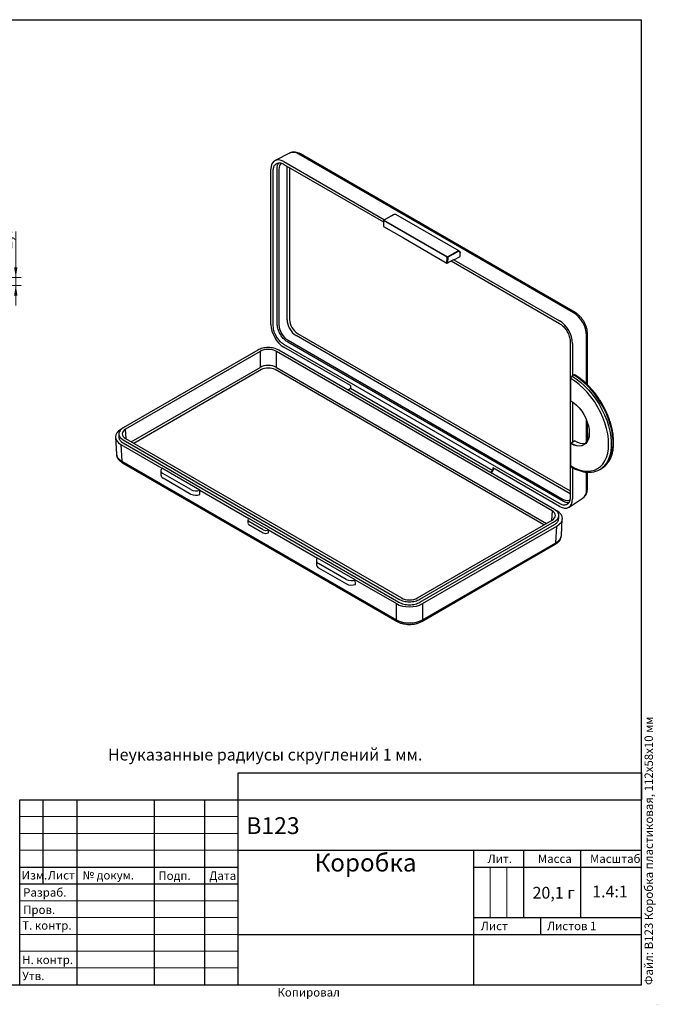
# Model space of a CAD drawing. Units: millimetres. Extents: x 8 to 420, y -1 to 292.
# Drawn here: x 230 to 420, y -1 to 292 of the extents above; entities that cross this region are included whole.
import ezdxf

# ---------------------------------------------------------------- set-up
doc = ezdxf.new("R2010")
doc.units = ezdxf.units.MM
doc.styles.add('SLDTEXTSTYLE0', font='TXT', dxfattribs={"width": 0.7, "bigfont": 'bigfont'})
doc.styles.add('SLDTEXTSTYLE1', font='TXT', dxfattribs={"width": 0.7})
doc.dimstyles.new('SLDDIMSTYLE3', dxfattribs={"dimtxt": 3.5, "dimasz": 3, "dimexe": 0, "dimexo": 0.0625, "dimgap": 0.875, "dimtad": 2, "dimdec": 1, "dimlfac": 0.714286, "dimrnd": 1e-09, "dimzin": 12, "dimdsep": 46, "dimtxsty": 'SLDTEXTSTYLE1', "dimsah": 1, "dimcen": 0.09, "dimadec": 0, "dimazin": 3, "dimtfac": 1, "dimtdec": 1, "dimtmove": 0, "dimatfit": 0, "dimfxl": 0, "dimfrac": 2, "dimtolj": 1, "dimtzin": 12, "dimarcsym": 0})

# ---------------------------------------------------------------- blocks, each defined once
blk = doc.blocks.new('SW_NOTE_0')
at = {"color": 0, "linetype": 'Continuous', "lineweight": 0, "insert": (13.23, 6.8), "char_height": 5.292, "attachment_point": 2, "style": 'SLDTEXTSTYLE0'}
blk.add_mtext('Коробка', dxfattribs=at)
blk = doc.blocks.new('_D_11')
at = {"color": 7, "linetype": 'Continuous', "lineweight": 0}
for p, q in [((228.82, 215.36), (228.82, 229.04)), ((224.66, 215.36), (230.42, 215.36)), ((228.82, 212.98), (228.82, 215.36)), ((224.66, 212.98), (230.42, 212.98)), ((228.82, 212.98), (228.82, 206.98))]:
    blk.add_line(p, q, dxfattribs=at)
at = {"color": 7, "linetype": 'Continuous', "lineweight": 18}
for points in [[(228.82, 215.36), (229.32, 218.36), (228.32, 218.36)], [(228.82, 212.98), (228.32, 209.98), (229.32, 209.98)]]:
    blk.add_solid(points, dxfattribs=at)
at = {"color": 7, "linetype": 'Continuous', "lineweight": 18, "insert": (224.31, 223.61), "char_height": 3.5, "attachment_point": 1, "rotation": 90, "style": 'SLDTEXTSTYLE1'}
blk.add_mtext('1,7', dxfattribs=at)

msp = doc.modelspace()

# ---------------------------------------------------------------- linework, layer by layer
at = {"color": 7, "linetype": 'Continuous', "lineweight": 25}
for p, q in [((20, 292), (415, 292)), ((415, 5), (415, 292)), ((310.43, 252.36), (305.97, 250.11)), ((394.8, 204.85), (313.08, 252.03)), ((395.32, 204.89), (313.6, 252.07)), ((308.63, 249.79), (338.54, 232.52)), ((308.63, 248.98), (338.25, 231.88)), ((304.74, 201.35), (304.74, 247.55)), ((305.44, 200.94), (305.44, 247.14)), ((306.61, 201.62), (306.61, 247.81)), ((307.12, 247.48), (307.12, 201.37)), ((338.26, 232.31), (338.21, 230.6)), ((338.29, 232.26), (338.24, 230.53)), ((357.19, 221.35), (338.29, 232.26)), ((341.35, 234.03), (338.31, 232.4)), ((341.4, 234.03), (338.37, 232.39)), ((338.37, 232.39), (357.27, 221.48)), ((360.83, 223.16), (341.93, 234.07)), ((338.24, 230.53), (344.19, 227.09)), ((344.19, 227), (344.19, 227.09)), ((351.19, 222.96), (344.19, 227)), ((351.19, 223.05), (357.14, 219.61)), ((351.19, 222.96), (351.19, 223.05)), ((351.27, 223), (351.19, 222.96)), ((357.27, 221.48), (360.3, 223.12)), ((360.38, 222.98), (357.35, 221.35)), ((361.03, 221.62), (361.05, 222.54)), ((361.06, 221.67), (361.09, 222.58)), ((357.14, 219.61), (357.19, 221.35)), ((357.22, 219.62), (359.14, 220.66)), ((357.35, 221.35), (357.3, 219.7)), ((357.3, 219.7), (359.16, 220.71)), ((358.39, 220.25), (390.64, 201.64)), ((359.16, 220.62), (361.03, 221.62)), ((359.16, 220.71), (359.16, 220.62)), ((359.16, 220.62), (390.64, 202.45)), ((309.84, 196.66), (391.77, 149.36)), ((398.98, 183.41), (398.98, 198.55)), ((300.85, 193.75), (260.79, 170.62)), ((301.55, 193.34), (261.49, 170.21)), ((301.55, 193.34), (301.55, 188.59)), ((388.43, 145.97), (306.37, 193.34)), ((306.37, 188.59), (306.37, 193.34)), ((389.14, 146.37), (307.07, 193.75)), ((390.64, 148.08), (308.63, 195.42)), ((328.44, 183.18), (308.63, 194.61)), ((391.8, 148.75), (309.8, 196.1)), ((393.83, 196.12), (393.83, 149.92)), ((394.53, 195.71), (394.53, 186.09)), ((393.98, 178.68), (393.98, 185.32)), ((394.91, 186.31), (394.37, 186)), ((328.44, 182.28), (327.69, 181.85)), ((328.44, 183.18), (328.44, 182.28)), ((370.83, 157.81), (328.44, 182.28)), ((394.53, 178.33), (394.53, 166.33)), ((260.64, 170.5), (260.07, 170.17)), ((398.98, 166.82), (398.98, 172.11)), ((258.46, 167.82), (258.75, 162.84)), ((259.5, 168.82), (259.5, 167.93)), ((260.79, 167.03), (342.86, 119.65)), ((261.49, 167.43), (343.56, 120.06)), ((260.07, 165.68), (272.29, 158.62)), ((260.07, 165.68), (260.35, 160.71)), ((260.79, 166.13), (342.86, 118.76)), ((393.98, 159.28), (393.98, 165.92)), ((395.23, 166.73), (394.06, 166.06)), ((260.35, 160.71), (342.08, 113.53)), ((260.58, 160.24), (342.31, 113.06)), ((283.57, 152.11), (272.29, 158.62)), ((370.83, 158.71), (370.83, 157.81)), ((390.64, 147.27), (370.83, 158.71)), ((370.83, 157.81), (371.11, 158.54)), ((394.53, 158.79), (394.53, 149.52)), ((402.62, 158.24), (403.16, 158.55)), ((271.99, 157.93), (272.03, 156.6)), ((280.9, 152.26), (272.63, 157.04)), ((272.67, 155.71), (280.94, 150.94)), ((370.83, 157.81), (370.08, 157.37)), ((370.35, 157.21), (370.83, 157.81)), ((398.98, 152.68), (398.98, 157.45)), ((283.57, 152.11), (298.16, 143.69)), ((283.61, 150.79), (283.57, 152.11)), ((393.48, 147.05), (397.65, 149.79)), ((303.99, 140.33), (298.16, 143.69)), ((389.86, 145.92), (389.26, 146.27)), ((390.42, 143.68), (390.42, 144.58)), ((391.18, 138.59), (391.47, 143.57)), ((297.83, 143.21), (297.86, 142.33)), ((302.43, 140.3), (298.16, 142.77)), ((298.18, 141.88), (302.46, 139.41)), ((348.38, 120.06), (388.43, 143.18)), ((349.07, 119.65), (389.14, 142.78)), ((349.07, 118.76), (389.14, 141.88)), ((349.85, 118.34), (389.86, 141.43)), ((389.58, 136.46), (389.86, 141.43)), ((303.99, 140.33), (318.57, 131.91)), ((304.01, 139.44), (303.99, 140.33)), ((349.62, 113.06), (389.35, 135.99)), ((349.85, 113.53), (389.58, 136.46)), ((329.85, 125.4), (318.57, 131.91)), ((318.27, 131.21), (318.31, 129.89)), ((327.18, 125.55), (318.91, 130.32)), ((318.95, 128.99), (327.22, 124.22)), ((329.85, 125.4), (342.08, 118.34)), ((329.89, 124.07), (329.85, 125.4)), ((342.08, 113.53), (342.08, 118.34)), ((349.85, 118.34), (349.85, 113.53)), ((295, 60), (295, 68)), ((295, 68), (415, 68)), ((415, 68), (415, 60)), ((230, 5), (230, 60)), ((230, 60), (415, 60)), ((237, 35), (237, 60)), ((247, 60), (247, 5)), ((270, 60), (270, 5)), ((285, 60), (285, 5)), ((295, 5), (295, 60)), ((415, 5), (415, 60)), ((295, 45), (415, 45)), ((365, 45), (365, 5)), ((380, 25), (380, 45)), ((397, 25), (397, 45)), ((230, 40), (295, 40)), ((365, 40), (415, 40)), ((230, 35), (295, 35)), ((365, 25), (415, 25)), ((385, 25), (385, 20)), ((295, 20), (415, 20)), ((20, 5), (415, 5)), ((230, 5), (415, 5))]:
    msp.add_line(p, q, dxfattribs=at)
at = {"color": 8, "linetype": 'Continuous', "lineweight": 25}
for p, q in [((309.54, 202.77), (309.54, 248.46)), ((310.3, 248.01), (310.3, 202.76)), ((393.83, 150.97), (312.26, 198.06)), ((312.64, 198.72), (393.83, 151.85)), ((398.69, 183.69), (398.69, 198.12)), ((263.2, 166.45), (301.55, 188.59)), ((301.94, 187.93), (263.96, 166.01)), ((385.97, 141.76), (305.98, 187.93)), ((306.37, 188.59), (386.73, 142.2)), ((398.69, 166.36), (398.69, 172.92)), ((261.66, 167.34), (261.49, 170.21)), ((398.69, 152.25), (398.69, 157.47)), ((388.43, 145.97), (388.27, 143.09))]:
    msp.add_line(p, q, dxfattribs=at)
at = {"color": 7, "linetype": 'Continuous', "lineweight": 18}
for p, q in [((230, 55), (295, 55)), ((230, 50), (295, 50)), ((230, 45), (295, 45)), ((370, 40), (370, 25)), ((375, 40), (375, 25)), ((230, 30), (295, 30)), ((230, 25), (295, 25)), ((230, 20), (295, 20)), ((230, 15), (295, 15)), ((230, 10), (295, 10))]:
    msp.add_line(p, q, dxfattribs=at)
at = {"color": 7, "linetype": 'Continuous', "lineweight": 25, "flags": 128}
for points in [[(360.3, 223.12), (360.45, 223.18), (360.6, 223.21), (360.73, 223.2), (360.84, 223.15), (360.94, 223.06), (361, 222.94), (361.04, 222.79), (361.05, 222.62)], [(361.05, 222.54), (361.05, 222.69), (361.01, 222.82), (360.95, 222.93), (360.87, 223.01), (360.76, 223.05), (360.64, 223.06), (360.51, 223.04), (360.38, 222.98)], [(393.98, 159.28), (395.24, 158.63), (396.49, 158.15), (397.71, 157.86), (398.88, 157.74), (399.98, 157.81), (401.01, 158.06), (401.96, 158.49), (402.8, 159.09), (403.53, 159.86), (404.14, 160.78), (404.63, 161.85), (404.98, 163.05), (405.19, 164.37), (405.26, 165.79), (405.19, 167.29), (404.98, 168.85), (404.63, 170.46), (404.14, 172.09), (403.53, 173.72), (402.8, 175.33), (401.96, 176.91), (401.01, 178.42), (399.98, 179.86), (398.88, 181.21), (397.71, 182.44), (396.49, 183.55), (395.24, 184.51), (393.98, 185.32)], [(393.98, 178.68), (394.85, 178.1), (395.69, 177.38), (396.49, 176.54), (397.23, 175.59), (397.89, 174.56), (398.45, 173.47), (398.9, 172.36), (399.23, 171.24), (399.44, 170.15), (399.5, 169.11), (399.44, 168.15), (399.23, 167.3), (398.9, 166.56), (398.45, 165.97), (397.89, 165.54), (397.23, 165.27), (396.49, 165.17), (395.69, 165.25), (394.85, 165.5), (393.98, 165.92)], [(394.06, 166.06), (394.91, 165.64), (395.74, 165.39), (396.53, 165.32), (397.26, 165.41), (397.91, 165.68), (398.46, 166.11), (398.91, 166.69), (399.24, 167.41), (399.44, 168.26), (399.5, 169.16)]]:
    msp.add_lwpolyline(points, dxfattribs=at)
at = {"color": 8, "linetype": 'Continuous', "lineweight": 25, "flags": 128}
for points in [[(394.37, 186), (395.63, 185.19), (396.88, 184.23), (398.1, 183.14), (399.27, 181.92), (400.39, 180.6), (401.43, 179.17), (402.39, 177.67), (403.26, 176.11), (404.03, 174.51), (404.68, 172.89), (405.21, 171.25), (405.61, 169.64), (405.88, 168.06), (406.02, 166.53), (406.02, 165.07), (405.88, 163.7), (405.61, 162.43), (405.21, 161.28), (404.68, 160.26), (404.47, 159.95)], [(405.03, 160.28), (405.22, 160.58), (405.75, 161.6), (406.16, 162.75), (406.43, 164.01), (406.57, 165.38), (406.57, 166.84), (406.43, 168.37), (406.16, 169.95), (405.75, 171.57), (405.22, 173.2), (404.57, 174.83), (403.81, 176.43), (402.94, 177.99), (401.98, 179.49), (400.93, 180.91), (399.81, 182.24), (398.64, 183.46), (397.42, 184.55), (396.18, 185.5), (394.91, 186.31)]]:
    msp.add_lwpolyline(points, dxfattribs=at)
at = {"color": 7, "linetype": 'Continuous', "lineweight": 25}
for centre, radius, start, end in [((338.37, 232.3), 0.11, 118.3287, 178.3859), ((341.37, 233.98), 0.0562, 54.8619, 113.5211), ((341.7, 233.58), 0.535, 64.9581, 123.7913), ((361.03, 222.57), 0.0517, 3.2309, 67.9613), ((357.27, 221.5), 0.174, 242.3716, 295.4227), ((361.01, 221.67), 0.0526, 292.346, 352.4865), ((394.83, 185.29), 0.845, 122.6055, 177.3945), ((395.07, 186.1), 0.264, 64.0423, 127.2535), ((394.03, 178.67), 0.048, 170.786, 309.2033), ((394.15, 165.92), 0.169, 122.6055, 177.3945), ((397.6, 170.24), 4.24, 235.929, 281.5668), ((272.97, 157.94), 0.962, 134.5775, 249.6094), ((394.26, 159.25), 0.277, 174.3804, 234.2928), ((399.73, 163.24), 5.77, 274.4513, 325.2726), ((400.21, 163.59), 5.84, 300.3429, 325.4628), ((273.13, 156.72), 1.11, 185.9813, 245.6476), ((282.41, 155.24), 3.34, 243.1079, 290.4033), ((282.45, 153.92), 3.34, 243.1079, 290.4033), ((298.35, 143.23), 0.502, 112.3952, 247.6582), ((298.42, 142.39), 0.562, 186.4868, 245.1421), ((303.18, 141.76), 1.64, 242.8542, 299.332), ((303.21, 140.88), 1.64, 242.8542, 299.332), ((319.25, 131.22), 0.962, 134.5775, 249.6094), ((319.41, 130), 1.11, 185.9813, 245.6476), ((328.69, 128.52), 3.34, 243.1079, 290.4033), ((328.73, 127.2), 3.34, 243.1079, 290.4033)]:
    msp.add_arc(centre, radius, start, end, dxfattribs=at)
at = {"color": 8, "linetype": 'Continuous', "lineweight": 25}
for centre, radius, start, end in [((338.31, 232.31), 0.0533, 184.3062, 246.8859), ((338.34, 232.35), 0.0562, 54.8619, 113.5211), ((361.03, 222.58), 0.0526, 292.346, 352.4865)]:
    msp.add_arc(centre, radius, start, end, dxfattribs=at)
for centre, major_axis, ratio, start_param, end_param in [((313.05, 247.52), (-2.7, 4.8), 0.576952, 5.505009, 6.256749), ((264.25, 162.99), (5.5, 0.06), 0.576852, 3.168227, 3.919792), ((394.77, 154.48), (-2.81, 4.73), 0.576953, 3.168029, 3.919931), ((385.68, 138.74), (5.5, -0.06), 0.576852, 5.504986, 6.256551)]:
    msp.add_ellipse(centre, major_axis=major_axis, ratio=ratio, start_param=start_param, end_param=end_param, dxfattribs=at)
at = {"color": 7, "linetype": 'Continuous', "lineweight": 25}
for centre, major_axis, ratio, start_param, end_param in [((308.63, 245.29), (-2.75, 4.77), 0.576751, 5.498415, 7.068118), ((309.84, 245.9), (-1.93, 3.34), 0.576751, 6.250154, 7.068118), ((338.32, 230.66), (0.082, 0.132), 0.577334, 2.356785, 3.158175), ((357.22, 219.75), (0.082, 0.132), 0.577334, 3.158175, 4.728971), ((359.08, 220.75), (-0.055, 0.0953), 0.577381, 3.125048, 3.927619), ((312.25, 201.19), (-1.92, 3.33), 0.572382, 0.786026, 2.355729), ((312.64, 201.42), (-1.65, 2.86), 0.578013, 0.786026, 2.355729), ((390.63, 197.96), (-2.75, 4.76), 0.578013, 3.927619, 5.497322), ((394.77, 200.34), (-2.75, 4.76), 0.585391, 3.927619, 5.497323), ((308.63, 199.1), (-2.75, 4.76), 0.578013, 0.786026, 2.355729), ((309.84, 199.8), (-1.92, 3.33), 0.578013, 0.786026, 2.355729), ((303.96, 191.95), (3.41, 0), 0.577929, 0.785953, 2.35564), ((303.96, 187.21), (3.41, 0), 0.571521, 0.785953, 2.35564), ((303.96, 186.76), (2.86, 0), 0.577929, 0.785953, 2.35564), ((263.96, 167.93), (5.51, 0), 0.576647, 2.356749, 3.926436), ((263.91, 168.82), (3.41, 0), 0.576647, 2.356749, 3.926436), ((390.63, 151.77), (-2.75, 4.77), 0.576751, 2.356822, 3.926525), ((391.76, 152.51), (-1.93, 3.34), 0.576751, 2.356822, 3.174624), ((386.02, 144.58), (3.41, 0), 0.576647, 5.498342, 7.068029), ((385.97, 143.68), (5.51, 0), 0.576647, 5.498342, 7.068029), ((345.97, 121.45), (3.41, 0), 0.577929, 3.927546, 5.497232), ((345.97, 120.59), (5.5, 0), 0.577929, 3.927546, 5.497232), ((345.97, 115.81), (5.5, 0), 0.585362, 3.927546, 5.497232)]:
    msp.add_ellipse(centre, major_axis=major_axis, ratio=ratio, start_param=start_param, end_param=end_param, dxfattribs=at)
for points, knots in [([(313.6, 252.07), (313.46, 252.14), (313.07, 252.35), (312.44, 252.57), (311.72, 252.66), (311.05, 252.61), (310.64, 252.44), (310.44, 252.35)], [0, 0, 0, 0, 0.131774, 0.376769, 0.589851, 0.793337, 1, 1, 1, 1]), ([(305.44, 247.14), (305.47, 247.48), (305.52, 248.17), (305.94, 248.92), (306.61, 249.39), (307.53, 249.49), (308.26, 249.15), (308.63, 248.98)], [0, 0, 0, 0, 0.186673, 0.373635, 0.56029, 0.7802, 1, 1, 1, 1]), ([(306.61, 247.81), (306.63, 248.16), (306.67, 248.77), (306.93, 249.17), (307.04, 249.34)], [0, 0, 0, 0, 0.57657, 1, 1, 1, 1]), ([(398.98, 198.55), (398.98, 198.71), (398.97, 199.15), (398.84, 199.91), (398.58, 200.81), (398.2, 201.7), (397.71, 202.55), (397.14, 203.33), (396.5, 204.02), (395.89, 204.54), (395.48, 204.79), (395.32, 204.89)], [0, 0, 0, 0, 0.066997, 0.189482, 0.311505, 0.433033, 0.554314, 0.675827, 0.797964, 0.921301, 1, 1, 1, 1]), ([(308.63, 195.42), (308.32, 195.63), (307.7, 196.05), (306.84, 197.03), (306.1, 198.22), (305.55, 199.61), (305.48, 200.5), (305.44, 200.94)], [0, 0, 0, 0, 0.186673, 0.373635, 0.56029, 0.7802, 1, 1, 1, 1]), ([(309.8, 196.1), (309.49, 196.31), (308.86, 196.73), (308.01, 197.7), (307.27, 198.9), (306.72, 200.28), (306.65, 201.17), (306.61, 201.62)], [0, 0, 0, 0, 0.186673, 0.373635, 0.56029, 0.7802, 1, 1, 1, 1]), ([(390.64, 201.64), (390.95, 201.43), (391.57, 201.01), (392.43, 200.03), (393.17, 198.84), (393.71, 197.45), (393.79, 196.56), (393.83, 196.12)], [0, 0, 0, 0, 0.186673, 0.373635, 0.56029, 0.7802, 1, 1, 1, 1]), ([(405.13, 160.39), (405.17, 160.43), (405.41, 160.74), (405.78, 161.45), (406.21, 162.51), (406.52, 163.69), (406.7, 164.96), (406.76, 166.32), (406.7, 167.74), (406.52, 169.22), (406.21, 170.73), (405.79, 172.27), (405.25, 173.81), (404.61, 175.33), (403.87, 176.84), (403.04, 178.3), (402.13, 179.7), (401.14, 181.04), (400.08, 182.29), (398.98, 183.45), (397.83, 184.49), (396.67, 185.4), (395.78, 185.99), (395.3, 186.28), (395.19, 186.34)], [0, 0, 0, 0, 0.006925, 0.055061, 0.103601, 0.152496, 0.201636, 0.250911, 0.300236, 0.34955, 0.398834, 0.448083, 0.497299, 0.54649, 0.595663, 0.644829, 0.693998, 0.743176, 0.792375, 0.841603, 0.890871, 0.940187, 0.986956, 1, 1, 1, 1]), ([(259.54, 167.92), (259.53, 167.84), (259.48, 167.48), (259.84, 166.81), (260.48, 166.36), (260.79, 166.13)], [0, 0, 0, 0, 0.119834, 0.559959, 1, 1, 1, 1]), ([(258.76, 162.87), (258.77, 162.72), (258.79, 162.36), (259, 161.8), (259.37, 161.22), (259.88, 160.69), (260.34, 160.39), (260.58, 160.24)], [0, 0, 0, 0, 0.134924, 0.338353, 0.544218, 0.75872, 1, 1, 1, 1]), ([(394.1, 159.02), (394.31, 158.91), (394.92, 158.56), (395.94, 158.11), (397.14, 157.7), (398.31, 157.47), (399.28, 157.38), (399.83, 157.44), (400.03, 157.46)], [0, 0, 0, 0, 0.104048, 0.301483, 0.499025, 0.696267, 0.892766, 1, 1, 1, 1]), ([(397.61, 149.79), (397.74, 149.87), (398.05, 150.07), (398.42, 150.53), (398.74, 151.14), (398.94, 151.85), (398.97, 152.39), (398.98, 152.68)], [0, 0, 0, 0, 0.135277, 0.338634, 0.544427, 0.758851, 1, 1, 1, 1]), ([(393.83, 149.92), (393.8, 149.58), (393.75, 148.89), (393.33, 148.14), (392.66, 147.67), (391.74, 147.57), (391, 147.91), (390.64, 148.08)], [0, 0, 0, 0, 0.186673, 0.373635, 0.56029, 0.7802, 1, 1, 1, 1]), ([(393.4, 148.39), (393.23, 148.36), (392.75, 148.28), (392.18, 148.57), (391.8, 148.75)], [0, 0, 0, 0, 0.35074, 1, 1, 1, 1]), ([(389.14, 141.88), (389.41, 142.07), (389.96, 142.45), (390.38, 143.09), (390.38, 143.51), (390.38, 143.68)], [0, 0, 0, 0, 0.3731194, 0.7467245, 1, 1, 1, 1]), ([(389.35, 135.99), (389.48, 136.07), (389.86, 136.3), (390.36, 136.75), (390.8, 137.32), (391.09, 137.93), (391.15, 138.37), (391.18, 138.58)], [0, 0, 0, 0, 0.131789, 0.376822, 0.589935, 0.793444, 1, 1, 1, 1]), ([(342.31, 113.06), (342.44, 112.98), (342.83, 112.77), (343.55, 112.5), (344.47, 112.28), (345.43, 112.17), (346.4, 112.16), (347.36, 112.26), (348.29, 112.47), (349.04, 112.75), (349.46, 112.97), (349.62, 113.06)], [0, 0, 0, 0, 0.0669981, 0.1894868, 0.3115136, 0.4330435, 0.5543255, 0.6758401, 0.7979782, 0.921317, 1, 1, 1, 1])]:
    msp.add_open_spline(points, degree=3, knots=knots, dxfattribs=at)
for points in [[(307.07, 193.75), (306.67, 193.98), (305.69, 194.36), (303.96, 194.56), (302.24, 194.36), (301.26, 193.98), (300.85, 193.75)], [(260.79, 170.62), (260.39, 170.38), (259.73, 169.82), (259.39, 168.82), (259.73, 167.83), (260.39, 167.26), (260.79, 167.03)], [(389.14, 142.78), (389.54, 143.01), (390.2, 143.58), (390.54, 144.58), (390.2, 145.57), (389.54, 146.14), (389.14, 146.37)], [(342.86, 119.65), (343.26, 119.42), (344.24, 119.04), (345.97, 118.84), (347.69, 119.04), (348.67, 119.42), (349.07, 119.65)], [(342.86, 118.76), (343.26, 118.52), (344.24, 118.14), (345.97, 117.95), (347.69, 118.14), (348.67, 118.52), (349.07, 118.76)]]:
    msp.add_open_spline(points, degree=3, dxfattribs=at)

# ---------------------------------------------------------------- block references
at = {"color": 7, "linetype": 'Continuous', "lineweight": 0}
msp.add_blockref('SW_NOTE_0', (319.68, 37.18), dxfattribs=at)

# ---------------------------------------------------------------- texts
at = {"color": 7, "linetype": 'Continuous', "lineweight": 0, "insert": (415.94, 4.94), "char_height": 2.5, "attachment_point": 1, "rotation": 90, "style": 'SLDTEXTSTYLE0'}
msp.add_mtext('Файл: B123 Коробка пластиковая, 112x58x10 мм', dxfattribs=at)
at = {"color": 7, "linetype": 'Continuous', "lineweight": 0}
for s, insert, char_height, attachment_point, style in [('Неуказанные радиусы скруглений 1 мм.', (256.25, 75.2), 3.5, 1, 'SLDTEXTSTYLE0'), ('B123', (305.36, 54.83), 5, 2, 'SLDTEXTSTYLE1'), ('Масштаб', (399.71, 43.74), 2.5, 1, 'SLDTEXTSTYLE0'), ('Лит.', (369.24, 43.74), 2.5, 1, 'SLDTEXTSTYLE0'), ('Масса', (384.2, 43.74), 2.5, 1, 'SLDTEXTSTYLE0'), ('Изм.', (230.56, 38.82), 2.5, 1, 'SLDTEXTSTYLE0'), ('Лист', (238.36, 38.82), 2.5, 1, 'SLDTEXTSTYLE0'), ('№ докум.', (248.71, 38.82), 2.5, 1, 'SLDTEXTSTYLE0'), ('Подп.', (271.26, 38.7), 2.5, 1, 'SLDTEXTSTYLE0'), ('Дата', (286.38, 38.7), 2.5, 1, 'SLDTEXTSTYLE0'), ('Разраб.', (231.02, 33.71), 2.5, 1, 'SLDTEXTSTYLE0'), ('20,1 г', (382.6, 34.13), 3.5, 1, 'SLDTEXTSTYLE0'), ('1.4:1', (405.65, 34.48), 3.5, 2, 'SLDTEXTSTYLE1'), ('Пров.', (231.02, 28.56), 2.5, 1, 'SLDTEXTSTYLE0'), ('Т. контр.', (230.74, 23.9), 2.5, 1, 'SLDTEXTSTYLE0'), ('Лист', (367.21, 23.73), 2.5, 1, 'SLDTEXTSTYLE0'), ('Листов 1', (386.92, 23.73), 2.5, 1, 'SLDTEXTSTYLE0'), ('Н. контр.', (230.74, 13.67), 2.5, 1, 'SLDTEXTSTYLE0'), ('Утв.', (230.74, 8.89), 2.5, 1, 'SLDTEXTSTYLE0'), ('Копировал', (306.68, 4.01), 2.5, 1, 'SLDTEXTSTYLE0'), ('Версия 3', (419.46, -0.67), 0.1, 1, 'SLDTEXTSTYLE0')]:
    msp.add_mtext(s, dxfattribs=dict(at, insert=insert, char_height=char_height, attachment_point=attachment_point, style=style))

# ---------------------------------------------------------------- dimensions: what is measured, and where the dimension line sits
at = {"color": 7, "linetype": 'Continuous', "lineweight": 18}
dim = msp.add_linear_dim(base=(228.82, 215.36), p1=(224.66, 212.98), p2=(224.66, 215.36), angle=90, dimstyle='SLDDIMSTYLE3', dxfattribs=at)
dim.commit()
dim.dimension.update_dxf_attribs({"geometry": '_D_11', "text_midpoint": (228.82, 226.33), "dimtype": 160})

doc.saveas('drawing.dxf')
